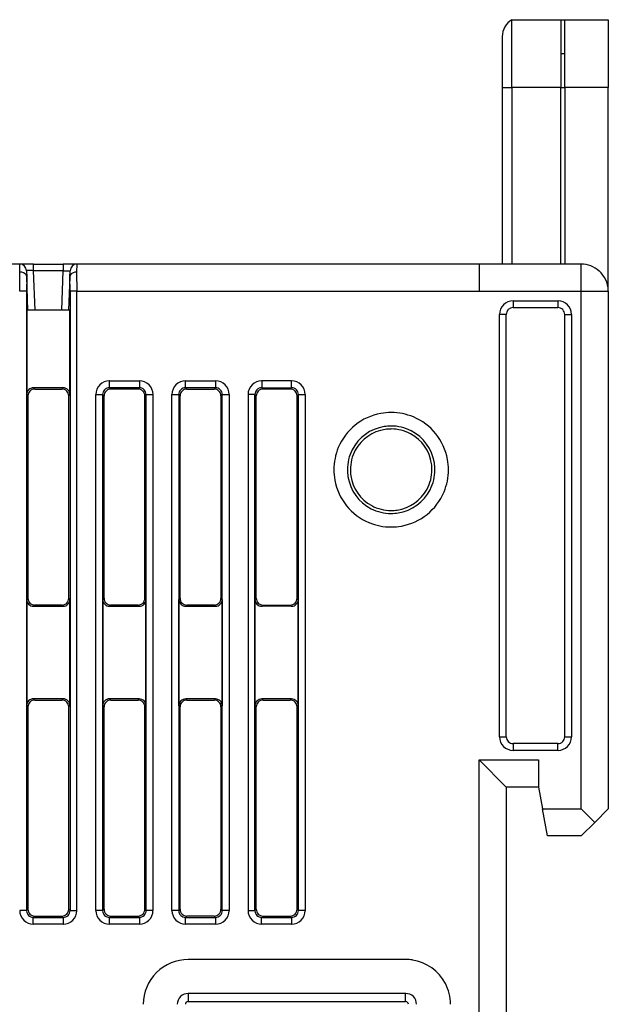
# Model space of a CAD drawing. Extents: x 0.2 to 81.7, y -0.1 to 93.5.
# Drawn here: x 60 to 81.7, y 57.3 to 93.5 of the extents above; entities that cross this region are included whole.
import ezdxf

# ---------------------------------------------------------------- set-up
doc = ezdxf.new("R2010")
doc.units = 0
doc.layers.add('DEFAULT_255_2_778', color=255, linetype='CONTINUOUS')

msp = doc.modelspace()

# ---------------------------------------------------------------- linework, layer by layer
at = {"layer": 'DEFAULT_255_2_778'}
for p, q in [((78.105, 91.044), (78.105, 93.543)), ((78.105, 93.543), (80.055, 93.543)), ((79.905, 93.543), (79.905, 91.044)), ((80.055, 91.044), (80.055, 93.543)), ((80.055, 93.543), (81.654, 93.543)), ((81.654, 93.543), (81.654, 91.044)), ((77.755, 92.918), (77.755, 91.044)), ((79.905, 92.293), (80.055, 92.293)), ((77.755, 91.044), (78.105, 91.044)), ((77.755, 91.044), (77.755, 84.546)), ((78.105, 91.044), (78.105, 84.546)), ((79.905, 91.044), (78.105, 91.044)), ((79.905, 84.546), (79.905, 91.044)), ((79.905, 91.044), (80.055, 91.044)), ((81.654, 91.044), (80.054, 91.044)), ((80.054, 91.044), (80.054, 84.546)), ((81.654, 83.547), (81.654, 91.044)), ((60.009, 84.546), (59.31, 84.546)), ((60.508, 84.546), (60.009, 84.546)), ((60.016, 84.253), (60.009, 84.546)), ((60.506, 84.546), (61.608, 84.546)), ((60.508, 84.305), (60.508, 84.546)), ((62.11, 84.546), (61.61, 84.546)), ((61.61, 84.546), (61.61, 84.305)), ((62.106, 84.547), (62.099, 84.254)), ((76.903, 84.547), (62.106, 84.547)), ((80.654, 84.546), (76.905, 84.546)), ((76.905, 84.546), (76.905, 83.547)), ((80.654, 83.547), (80.654, 84.546)), ((60.009, 83.547), (60.016, 84.254)), ((60.082, 84.249), (60.016, 84.253)), ((60.146, 84.232), (60.082, 84.249)), ((60.211, 84.192), (60.146, 84.232)), ((60.256, 84.14), (60.211, 84.192)), ((60.266, 84.081), (60.256, 84.14)), ((60.257, 84.305), (60.257, 84.305)), ((60.258, 84.305), (60.266, 84.082)), ((60.266, 84.082), (60.258, 83.547)), ((60.309, 82.847), (60.266, 84.081)), ((60.507, 84.305), (60.558, 82.847)), ((61.61, 84.305), (60.508, 84.305)), ((61.558, 82.847), (61.609, 84.305)), ((61.609, 84.305), (61.859, 84.305)), ((61.849, 84.081), (61.806, 82.847)), ((61.859, 84.141), (61.849, 84.081)), ((61.852, 84.081), (61.859, 84.29)), ((61.86, 83.547), (61.852, 84.081)), ((61.859, 84.305), (61.859, 84.305)), ((61.859, 84.29), (61.86, 84.305)), ((61.904, 84.193), (61.859, 84.141)), ((61.969, 84.232), (61.904, 84.193)), ((62.033, 84.249), (61.969, 84.232)), ((62.099, 84.254), (62.033, 84.249)), ((62.099, 84.254), (62.106, 83.547)), ((60.258, 83.547), (60.009, 83.547)), ((60.255, 83.546), (60.255, 60.754)), ((62.106, 83.547), (61.857, 83.547)), ((61.857, 83.547), (61.857, 60.754)), ((62.106, 60.754), (62.106, 83.547)), ((62.106, 83.547), (76.904, 83.547)), ((76.905, 83.547), (80.654, 83.547)), ((80.654, 64.504), (80.654, 83.547)), ((80.654, 83.547), (81.654, 83.547)), ((81.654, 83.547), (81.654, 64.504)), ((78.153, 83.197), (78.153, 82.947)), ((78.155, 83.197), (79.805, 83.197)), ((79.803, 83.196), (79.803, 82.946)), ((61.855, 82.847), (60.264, 82.847)), ((60.264, 82.847), (60.264, 79.744)), ((61.855, 79.744), (61.855, 82.847)), ((77.904, 82.697), (77.654, 82.697)), ((77.655, 67.153), (77.655, 82.697)), ((77.904, 67.153), (77.904, 82.697)), ((78.153, 82.947), (79.803, 82.947)), ((80.053, 67.152), (80.053, 82.697)), ((80.053, 82.697), (80.303, 82.697)), ((80.305, 82.697), (80.305, 67.153)), ((80.305, 82.697), (80.305, 82.697)), ((63.304, 79.999), (63.304, 80.249)), ((63.304, 80.249), (64.406, 80.249)), ((64.406, 80.249), (64.406, 79.999)), ((66.104, 79.999), (66.104, 80.249)), ((66.104, 80.249), (67.206, 80.249)), ((67.206, 80.249), (67.206, 80)), ((70.008, 80.249), (68.906, 80.249)), ((68.906, 80.249), (68.906, 79.999)), ((70.008, 79.999), (70.008, 80.249)), ((60.264, 79.744), (60.309, 79.698)), ((61.603, 79.994), (60.512, 79.993)), ((60.512, 79.993), (60.558, 79.948)), ((60.558, 79.948), (61.558, 79.948)), ((61.558, 79.948), (61.603, 79.993)), ((61.809, 79.698), (61.855, 79.744)), ((62.805, 60.755), (62.805, 79.749)), ((62.805, 79.749), (63.054, 79.749)), ((63.054, 79.749), (63.105, 79.699)), ((63.054, 79.749), (63.054, 60.755)), ((63.355, 79.948), (63.304, 79.999)), ((64.406, 79.999), (63.304, 79.999)), ((64.355, 79.948), (63.355, 79.948)), ((64.406, 79.999), (64.355, 79.948)), ((64.605, 79.698), (64.656, 79.749)), ((64.656, 79.75), (64.906, 79.75)), ((64.656, 60.755), (64.656, 79.75)), ((64.906, 79.75), (64.906, 60.755)), ((65.604, 79.749), (65.854, 79.75)), ((65.604, 60.755), (65.604, 79.749)), ((65.854, 79.75), (65.854, 60.755)), ((65.905, 79.698), (65.854, 79.749)), ((66.103, 79.999), (66.104, 79.999)), ((66.104, 79.999), (66.155, 79.949)), ((67.206, 79.999), (66.104, 79.999)), ((66.104, 79.999), (66.104, 79.999)), ((66.155, 79.949), (67.155, 79.949)), ((67.155, 79.949), (67.206, 79.999)), ((67.456, 79.75), (67.404, 79.699)), ((67.456, 79.75), (67.705, 79.75)), ((67.456, 60.755), (67.456, 79.75)), ((67.705, 79.75), (67.705, 60.755)), ((68.654, 79.749), (68.404, 79.749)), ((68.404, 79.749), (68.404, 60.754)), ((68.654, 60.755), (68.654, 79.749)), ((68.656, 79.749), (68.707, 79.698)), ((68.906, 79.999), (70.008, 79.999)), ((68.957, 79.948), (68.906, 79.999)), ((68.957, 79.948), (68.957, 79.948)), ((69.957, 79.948), (68.957, 79.948)), ((70.008, 79.999), (69.957, 79.948)), ((70.207, 79.698), (70.258, 79.749)), ((70.255, 60.755), (70.255, 79.749)), ((70.255, 79.749), (70.505, 79.749)), ((70.505, 79.749), (70.505, 60.754)), ((60.309, 79.698), (60.309, 72.251)), ((61.809, 72.251), (61.809, 79.698)), ((63.105, 79.699), (63.105, 72.251)), ((64.605, 72.251), (64.605, 79.698)), ((65.905, 72.251), (65.905, 79.698)), ((67.404, 79.699), (67.404, 72.251)), ((68.708, 72.251), (68.708, 79.698)), ((70.207, 72.251), (70.207, 79.698)), ((71.562, 76.98), (71.562, 76.98)), ((72.06, 76.98), (72.06, 76.98)), ((72.168, 76.98), (72.168, 76.98)), ((60.309, 72.251), (60.264, 72.205)), ((60.264, 72.205), (60.264, 68.298)), ((61.855, 72.205), (61.809, 72.251)), ((61.855, 68.298), (61.855, 72.205)), ((63.105, 72.251), (63.06, 72.206)), ((63.06, 72.206), (63.06, 68.298)), ((64.65, 72.206), (64.605, 72.251)), ((64.65, 68.298), (64.65, 72.206)), ((65.859, 72.206), (65.905, 72.251)), ((65.859, 68.298), (65.859, 72.206)), ((67.404, 72.251), (67.45, 72.206)), ((67.45, 72.206), (67.45, 68.298)), ((68.662, 72.206), (68.708, 72.251)), ((68.662, 68.298), (68.662, 72.206)), ((70.253, 72.206), (70.207, 72.251)), ((70.253, 68.298), (70.253, 72.206)), ((60.558, 72.002), (60.512, 71.956)), ((60.512, 71.956), (61.603, 71.956)), ((61.558, 72.002), (60.558, 72.002)), ((61.603, 71.956), (61.558, 72.002)), ((63.357, 72.001), (63.312, 71.956)), ((63.312, 71.956), (64.403, 71.956)), ((64.357, 72.001), (63.357, 72.001)), ((64.403, 71.956), (64.357, 72.001)), ((66.157, 72.001), (66.111, 71.956)), ((66.111, 71.956), (67.202, 71.956)), ((67.157, 72.001), (66.157, 72.001)), ((67.202, 71.956), (67.157, 72.001)), ((68.91, 71.956), (68.956, 72.001)), ((70.001, 71.956), (68.91, 71.956)), ((68.956, 72.001), (69.956, 72.001)), ((69.956, 72.001), (70.001, 71.956)), ((60.512, 68.548), (60.558, 68.503)), ((61.603, 68.548), (60.512, 68.548)), ((60.558, 68.503), (61.558, 68.503)), ((61.558, 68.503), (61.603, 68.548)), ((64.403, 68.548), (63.312, 68.548)), ((63.312, 68.548), (63.357, 68.502)), ((63.357, 68.502), (64.358, 68.502)), ((64.358, 68.502), (64.403, 68.548)), ((66.111, 68.548), (66.157, 68.502)), ((67.202, 68.548), (66.111, 68.548)), ((66.157, 68.502), (67.157, 68.502)), ((67.157, 68.502), (67.202, 68.548)), ((70.001, 68.547), (68.91, 68.547)), ((68.91, 68.547), (68.956, 68.502)), ((68.956, 68.502), (69.956, 68.502)), ((69.956, 68.502), (70.001, 68.547)), ((60.264, 68.298), (60.309, 68.252)), ((60.309, 68.252), (60.309, 60.805)), ((61.809, 68.253), (61.855, 68.298)), ((61.809, 60.804), (61.809, 68.253)), ((63.06, 68.298), (63.106, 68.253)), ((63.106, 68.253), (63.106, 60.805)), ((64.605, 68.253), (64.65, 68.298)), ((64.605, 60.805), (64.605, 68.253)), ((65.905, 68.253), (65.859, 68.298)), ((65.905, 60.805), (65.905, 68.253)), ((67.45, 68.298), (67.404, 68.253)), ((67.404, 68.253), (67.404, 60.805)), ((68.708, 68.253), (68.662, 68.298)), ((68.708, 60.805), (68.708, 68.253)), ((70.207, 68.253), (70.253, 68.298)), ((70.207, 60.805), (70.207, 68.253)), ((77.654, 67.153), (77.904, 67.153)), ((80.053, 67.153), (80.303, 67.153)), ((79.803, 66.903), (78.153, 66.903)), ((78.153, 66.903), (78.153, 66.653)), ((79.803, 66.653), (79.803, 66.903)), ((79.805, 66.653), (78.155, 66.653)), ((77.903, 65.304), (76.904, 66.303)), ((76.905, 28.817), (76.905, 66.303)), ((76.905, 66.303), (79.084, 66.303)), ((79.084, 66.303), (79.084, 65.304)), ((79.083, 65.304), (77.903, 65.304)), ((77.904, 65.303), (77.904, 29.817)), ((79.084, 65.304), (79.235, 64.504)), ((79.424, 63.504), (79.235, 64.504)), ((79.235, 64.504), (80.654, 64.504)), ((81.154, 64.004), (80.654, 64.504)), ((81.654, 64.504), (81.154, 64.004)), ((81.154, 64.004), (80.654, 63.504)), ((80.654, 63.504), (79.424, 63.504)), ((60.255, 60.754), (60.005, 60.754)), ((60.308, 60.805), (60.257, 60.754)), ((60.507, 60.504), (60.558, 60.555)), ((60.558, 60.555), (61.558, 60.555)), ((61.558, 60.555), (61.609, 60.505)), ((61.859, 60.754), (61.808, 60.805)), ((61.857, 60.754), (62.106, 60.754)), ((63.054, 60.755), (62.805, 60.755)), ((63.106, 60.805), (63.054, 60.755)), ((63.304, 60.505), (63.355, 60.556)), ((63.355, 60.556), (64.355, 60.556)), ((64.355, 60.556), (64.406, 60.505)), ((64.656, 60.755), (64.605, 60.805)), ((64.906, 60.755), (64.656, 60.755)), ((65.854, 60.755), (65.604, 60.755)), ((65.854, 60.755), (65.905, 60.805)), ((66.155, 60.556), (66.104, 60.505)), ((67.155, 60.556), (66.155, 60.556)), ((67.206, 60.505), (67.155, 60.556)), ((67.404, 60.805), (67.456, 60.755)), ((67.705, 60.755), (67.456, 60.755)), ((68.404, 60.754), (68.654, 60.755)), ((68.707, 60.805), (68.656, 60.754)), ((68.906, 60.504), (68.957, 60.555)), ((68.957, 60.555), (69.957, 60.555)), ((69.957, 60.555), (70.008, 60.504)), ((70.258, 60.754), (70.207, 60.805)), ((70.505, 60.754), (70.255, 60.755)), ((60.505, 60.504), (61.607, 60.504)), ((60.505, 60.255), (60.505, 60.504)), ((61.607, 60.255), (60.505, 60.255)), ((60.506, 60.504), (60.507, 60.504)), ((61.607, 60.504), (61.607, 60.255)), ((63.304, 60.505), (64.406, 60.505)), ((63.304, 60.255), (63.304, 60.505)), ((64.406, 60.255), (63.304, 60.255)), ((64.406, 60.505), (64.406, 60.255)), ((66.104, 60.505), (67.206, 60.505)), ((66.104, 60.255), (66.104, 60.505)), ((67.206, 60.255), (66.104, 60.255)), ((67.206, 60.505), (67.206, 60.255)), ((68.903, 60.505), (70.005, 60.505)), ((68.903, 60.255), (68.903, 60.505)), ((70.005, 60.255), (68.903, 60.255)), ((68.906, 60.504), (68.906, 60.504)), ((70.005, 60.505), (70.005, 60.255)), ((74.201, 58.957), (66.202, 58.957)), ((74.201, 58.957), (74.201, 58.957)), ((66.202, 57.708), (66.202, 57.408)), ((74.201, 57.708), (66.202, 57.708)), ((74.201, 57.408), (74.201, 57.708)), ((74.201, 57.708), (74.201, 57.708)), ((66.202, 57.408), (74.201, 57.408))]:
    msp.add_line(p, q, dxfattribs=at)
for centre, radius, start, end in [((78.488, 92.918), 0.733, 121.4935, 179.9714), ((60.009, 84.297), 0.25, 1.9844, 89.9988), ((62.11, 84.297), 0.25, 90.0012, 178.0156), ((80.655, 83.55), 0.996, 48.3598, 90.0724), ((60.266, 84.287), 0.0206, 84.87, 117.166), ((60.31, 83.642), 0.667, 90.1636, 93.5759), ((60.329, 82.264), 2.045, 89.9776, 90.598), ((60.324, 80.269), 4.04, 88.7875, 89.9126), ((60.272, 77.576), 6.734, 87.9975, 88.8265), ((80.656, 83.548), 0.998, 1.7593, 48.5015), ((80.635, 83.546), 1.019, 0.0298, 1.789), ((78.155, 82.697), 0.5, 90.0194, 179.9807), ((79.805, 82.697), 0.5, 0.0243, 89.9987), ((78.154, 82.697), 0.25, 90.0077, 179.9923), ((79.803, 82.696), 0.25, 359.9916, 90.0084), ((63.304, 79.749), 0.498, 134.8238, 179.9946), ((63.306, 79.751), 0.498, 90.4457, 135.1575), ((63.306, 79.748), 0.501, 90, 90.4343), ((64.408, 79.752), 0.498, 44.8122, 90.0333), ((64.411, 79.749), 0.498, 0.0054, 45.1762), ((66.103, 79.749), 0.497, 134.7923, 179.9985), ((66.105, 79.751), 0.498, 89.9836, 135.1824), ((67.208, 79.752), 0.497, 44.7932, 90.0409), ((67.211, 79.749), 0.497, 0.0015, 45.2077), ((68.902, 79.75), 0.497, 134.8039, 180.0145), ((68.905, 79.751), 0.498, 90.292, 135.155), ((68.905, 79.744), 0.505, 90, 90.2883), ((70.007, 79.752), 0.498, 44.8122, 90.0333), ((70.01, 79.749), 0.498, 0.0054, 45.1762), ((60.511, 79.745), 0.248, 134.9911, 179.9724), ((60.516, 79.745), 0.253, 180.0077, 180.3453), ((60.557, 79.7), 0.249, 135.0298, 179.9567), ((60.511, 79.745), 0.249, 89.9896, 134.9943), ((60.557, 79.7), 0.249, 90.0433, 134.9702), ((60.511, 79.766), 0.227, 89.7257, 90.0102), ((60.556, 79.695), 0.253, 89.6547, 89.9923), ((61.559, 79.721), 0.227, 89.9898, 90.2743), ((61.559, 79.699), 0.249, 45.0057, 90.0104), ((61.604, 79.766), 0.227, 89.9898, 90.2743), ((61.604, 79.745), 0.249, 45.0057, 90.0104), ((61.559, 79.699), 0.249, 0.0105, 45.0035), ((61.605, 79.745), 0.248, 0.0276, 45.0089), ((61.6, 79.745), 0.253, 359.6547, 359.9923), ((62.982, 79.749), 0.176, 179.9695, 180.0916), ((63.302, 79.75), 0.248, 134.855, 180.0703), ((63.31, 79.75), 0.256, 180.0146, 180.1901), ((63.356, 79.699), 0.249, 134.9726, 180.0432), ((63.303, 79.752), 0.247, 89.9548, 135.187), ((63.356, 79.699), 0.249, 89.9568, 135.0274), ((63.303, 79.754), 0.245, 89.7357, 90.0098), ((63.356, 79.72), 0.228, 89.7261, 90.0101), ((64.359, 79.693), 0.255, 90.0077, 90.344), ((64.359, 79.7), 0.248, 44.9893, 89.996), ((64.407, 79.746), 0.253, 90.0077, 90.3453), ((64.407, 79.751), 0.249, 45.0298, 89.9567), ((64.359, 79.7), 0.248, 0.004, 45.0107), ((64.407, 79.751), 0.248, 0.004, 45.0107), ((64.401, 79.751), 0.255, 359.656, 359.9923), ((64.732, 79.749), 0.176, 359.9084, 0.0305), ((65.782, 79.749), 0.176, 179.9695, 180.0916), ((66.102, 79.75), 0.248, 134.8931, 180.0553), ((66.11, 79.75), 0.256, 180.0146, 180.1901), ((66.156, 79.7), 0.249, 135.0298, 179.9567), ((66.103, 79.75), 0.249, 89.9795, 135.089), ((66.155, 79.7), 0.248, 90.004, 135.0107), ((66.155, 79.693), 0.255, 89.656, 89.9923), ((67.158, 79.721), 0.227, 89.9898, 90.2743), ((67.158, 79.7), 0.249, 44.967, 90.026), ((67.207, 79.772), 0.227, 89.9898, 90.2743), ((67.207, 79.751), 0.249, 45.0057, 90.0104), ((67.159, 79.699), 0.248, 0.0028, 45.0669), ((67.207, 79.751), 0.249, 359.9646, 44.9642), ((67.228, 79.751), 0.228, 359.7262, 0.0101), ((67.532, 79.749), 0.176, 359.9084, 0.0305), ((68.582, 79.749), 0.177, 179.9695, 180.0914), ((68.905, 79.75), 0.249, 134.8483, 179.9424), ((68.888, 79.75), 0.231, 179.9846, 180.1692), ((68.955, 79.699), 0.248, 134.863, 179.6298), ((68.905, 79.751), 0.248, 89.9297, 135.145), ((68.957, 79.699), 0.249, 89.9957, 135.1508), ((68.906, 79.845), 0.153, 89.7806, 90.0732), ((69.958, 79.72), 0.228, 89.9899, 90.2739), ((69.958, 79.699), 0.249, 44.9892, 90.0265), ((70.01, 79.744), 0.255, 90.0077, 90.344), ((70.01, 79.751), 0.248, 44.9893, 89.996), ((69.959, 79.699), 0.249, 359.9568, 45.0274), ((70.01, 79.751), 0.248, 0.004, 45.0107), ((70.003, 79.751), 0.255, 359.656, 359.9923), ((70.331, 79.749), 0.176, 359.9084, 0.0305), ((60.561, 79.7), 0.253, 180.0077, 180.3453), ((61.554, 79.7), 0.254, 359.6552, 359.9923), ((63.335, 79.699), 0.228, 179.9899, 180.2739), ((64.352, 79.7), 0.255, 359.656, 359.9923), ((66.16, 79.7), 0.253, 180.0077, 180.3453), ((67.153, 79.7), 0.254, 359.6552, 359.9923), ((68.959, 79.699), 0.252, 179.5976, 179.9934), ((68.962, 79.699), 0.254, 180.0147, 180.1907), ((69.979, 79.699), 0.228, 359.7261, 0.0101), ((73.663, 76.985), 2.102, 100.328, 157.2934), ((73.667, 76.951), 2.136, 89.9706, 100.2718), ((73.672, 76.976), 2.11, 67.3671, 90.0951), ((73.673, 76.985), 2.102, 10.3214, 67.3091), ((73.664, 76.983), 1.605, 99.1333, 152.9331), ((73.664, 76.984), 1.496, 98.4268, 151.5551), ((73.668, 76.955), 1.633, 89.9762, 99.0904), ((73.667, 76.955), 1.524, 89.9792, 98.3958), ((73.671, 76.981), 1.608, 62.9842, 90.1144), ((73.671, 76.982), 1.498, 61.5833, 90.1195), ((73.672, 76.984), 1.496, 8.4409, 61.5636), ((73.672, 76.984), 1.605, 8.8888, 62.9549), ((73.671, 76.984), 2.109, 157.3572, 180.0948), ((73.666, 76.984), 1.607, 152.9686, 180.1137), ((73.666, 76.984), 1.498, 151.581, 180.1213), ((73.645, 76.981), 1.523, 359.9794, 8.4018), ((73.644, 76.981), 1.633, 359.9773, 8.8436), ((73.641, 76.982), 2.134, 359.9706, 10.2597), ((73.696, 76.979), 2.134, 179.9706, 190.2597), ((73.692, 76.98), 1.632, 179.978, 188.7197), ((73.691, 76.98), 1.523, 179.9794, 188.4008), ((73.67, 76.977), 1.497, 331.5753, 0.1185), ((73.67, 76.977), 1.606, 332.9696, 0.1136), ((73.666, 76.977), 2.109, 337.3572, 0.0948), ((73.663, 76.976), 2.102, 190.3214, 247.3091), ((73.664, 76.977), 1.605, 188.7661, 242.9587), ((73.664, 76.977), 1.496, 188.4383, 241.561), ((73.672, 76.977), 1.496, 278.4342, 331.5528), ((73.672, 76.977), 1.605, 279.1334, 332.9344), ((73.673, 76.976), 2.102, 280.328, 337.2934), ((73.665, 76.98), 1.608, 242.9858, 270.1139), ((73.665, 76.979), 1.498, 241.582, 270.1199), ((73.668, 77.005), 1.524, 269.9794, 278.399), ((73.669, 77.006), 1.633, 269.9762, 279.0906), ((73.665, 76.985), 2.11, 247.3671, 270.0951), ((73.669, 77.01), 2.136, 269.9706, 280.2718), ((60.516, 72.205), 0.253, 179.6547, 179.9923), ((60.511, 72.205), 0.249, 180.0433, 224.9702), ((60.561, 72.25), 0.253, 179.6547, 179.9923), ((60.557, 72.25), 0.249, 180.0433, 224.9702), ((61.559, 72.249), 0.249, 314.9965, 359.9895), ((61.604, 72.204), 0.249, 315.0298, 359.9567), ((61.554, 72.249), 0.254, 0.0077, 0.3448), ((61.6, 72.204), 0.253, 0.0077, 0.3453), ((63.289, 72.205), 0.227, 179.7257, 180.0102), ((63.31, 72.205), 0.249, 179.974, 225.033), ((63.361, 72.249), 0.253, 179.6547, 179.9923), ((63.356, 72.249), 0.249, 180.0433, 224.9702), ((64.359, 72.25), 0.248, 314.9893, 359.996), ((64.404, 72.205), 0.249, 314.967, 0.026), ((64.352, 72.25), 0.255, 0.0077, 0.344), ((64.426, 72.205), 0.227, 359.9898, 0.2743), ((66.117, 72.204), 0.255, 179.656, 179.9923), ((66.11, 72.204), 0.248, 179.9873, 225.0274), ((66.16, 72.249), 0.253, 179.6547, 179.9923), ((66.156, 72.249), 0.249, 180.0433, 224.9702), ((67.159, 72.25), 0.249, 314.9664, 359.9644), ((67.204, 72.204), 0.248, 314.9911, 359.9724), ((67.154, 72.25), 0.253, 0.0077, 0.3453), ((67.199, 72.204), 0.253, 0.0077, 0.3453), ((68.888, 72.204), 0.227, 179.7257, 180.0102), ((68.909, 72.204), 0.249, 179.974, 225.033), ((68.933, 72.25), 0.227, 179.7257, 180.0102), ((68.955, 72.25), 0.249, 179.9896, 224.9943), ((69.957, 72.249), 0.248, 314.9893, 359.996), ((70.003, 72.204), 0.249, 314.967, 0.026), ((69.951, 72.249), 0.255, 0.0077, 0.344), ((70.024, 72.204), 0.227, 359.9898, 0.2743), ((60.511, 72.205), 0.249, 225.0298, 269.9567), ((60.556, 72.25), 0.248, 224.9893, 269.996), ((60.511, 72.209), 0.253, 270.0077, 270.3453), ((60.556, 72.256), 0.255, 270.0077, 270.344), ((61.559, 72.228), 0.227, 269.7257, 270.0102), ((61.559, 72.249), 0.249, 269.9896, 314.9943), ((61.605, 72.209), 0.253, 269.6547, 269.9923), ((61.605, 72.204), 0.249, 270.0433, 314.9702), ((63.311, 72.204), 0.249, 224.9726, 270.0432), ((63.356, 72.25), 0.249, 225.0298, 269.9567), ((63.311, 72.184), 0.228, 269.9899, 270.2739), ((63.356, 72.254), 0.253, 270.0077, 270.3453), ((64.359, 72.256), 0.255, 269.656, 269.9923), ((64.359, 72.25), 0.248, 270.004, 315.0107), ((64.404, 72.184), 0.228, 269.7261, 270.0101), ((64.404, 72.204), 0.249, 269.9568, 315.0274), ((66.111, 72.204), 0.249, 225.0057, 270.0104), ((66.156, 72.25), 0.249, 225.0298, 269.9567), ((66.111, 72.183), 0.227, 269.9898, 270.2743), ((66.155, 72.254), 0.253, 270.0077, 270.3453), ((67.159, 72.256), 0.255, 269.656, 269.9923), ((67.159, 72.249), 0.248, 269.9884, 315.0494), ((67.204, 72.183), 0.227, 269.7257, 270.0102), ((67.204, 72.205), 0.249, 269.9896, 314.9943), ((68.909, 72.204), 0.249, 224.967, 270.026), ((68.955, 72.249), 0.249, 224.9965, 269.9895), ((68.909, 72.182), 0.227, 269.9898, 270.2743), ((68.954, 72.255), 0.254, 270.0077, 270.3448), ((69.957, 72.254), 0.253, 269.6547, 269.9923), ((69.957, 72.25), 0.249, 270.0433, 314.9702), ((70.002, 72.182), 0.227, 269.7257, 270.0102), ((70.003, 72.204), 0.249, 269.9729, 315.011), ((60.511, 68.3), 0.249, 89.9896, 134.9943), ((60.557, 68.254), 0.249, 89.9974, 134.931), ((60.511, 68.322), 0.227, 89.7257, 90.0102), ((60.557, 68.276), 0.227, 89.7257, 90.0102), ((61.559, 68.276), 0.227, 89.9898, 90.2743), ((61.559, 68.254), 0.249, 45.069, 90.0026), ((61.605, 68.295), 0.253, 90.0077, 90.3453), ((61.605, 68.3), 0.249, 45.0298, 89.9567), ((63.31, 68.3), 0.249, 90.0105, 135.0035), ((63.356, 68.254), 0.249, 89.974, 135.033), ((63.31, 68.294), 0.254, 89.6552, 89.9923), ((63.356, 68.275), 0.227, 89.7257, 90.0102), ((64.359, 68.275), 0.227, 89.9898, 90.2743), ((64.359, 68.254), 0.249, 45.0057, 90.0104), ((64.404, 68.321), 0.227, 89.9898, 90.2743), ((64.404, 68.299), 0.249, 45.0057, 90.0104), ((66.11, 68.3), 0.248, 90.004, 135.0107), ((66.156, 68.254), 0.249, 89.9896, 134.9943), ((66.11, 68.293), 0.255, 89.656, 89.9923), ((66.156, 68.275), 0.227, 89.7257, 90.0102), ((67.158, 68.247), 0.255, 90.0077, 90.344), ((67.158, 68.254), 0.248, 44.9893, 89.996), ((67.204, 68.293), 0.255, 90.0077, 90.344), ((67.204, 68.3), 0.248, 44.9893, 89.996), ((68.909, 68.299), 0.248, 90.0276, 135.0089), ((68.954, 68.255), 0.248, 89.9713, 135.0439), ((68.909, 68.294), 0.253, 89.6547, 89.9923), ((68.954, 68.247), 0.256, 89.6565, 89.9923), ((69.957, 68.275), 0.227, 89.9898, 90.2743), ((69.957, 68.253), 0.249, 45.069, 90.0026), ((70.003, 68.294), 0.253, 90.0077, 90.3453), ((70.003, 68.299), 0.249, 45.013, 89.9735), ((60.511, 68.3), 0.249, 134.9965, 179.9895), ((60.517, 68.3), 0.254, 180.0077, 180.3448), ((60.557, 68.254), 0.249, 135.0298, 179.9567), ((60.561, 68.255), 0.253, 180.0077, 180.3453), ((61.559, 68.254), 0.249, 0.0433, 44.9702), ((61.604, 68.3), 0.249, 0.0433, 44.9702), ((61.554, 68.255), 0.253, 359.6547, 359.9923), ((61.6, 68.3), 0.253, 359.6547, 359.9923), ((63.311, 68.3), 0.249, 135.0057, 180.0104), ((63.289, 68.3), 0.227, 179.9898, 180.2743), ((63.356, 68.254), 0.249, 134.989, 180.0271), ((63.334, 68.253), 0.227, 179.9898, 180.2743), ((64.359, 68.254), 0.248, 359.9873, 45.0274), ((64.405, 68.3), 0.248, 359.9713, 45.0439), ((64.352, 68.254), 0.255, 359.656, 359.9923), ((64.397, 68.299), 0.256, 359.6565, 359.9923), ((66.11, 68.3), 0.248, 134.9893, 179.996), ((66.117, 68.3), 0.255, 180.0077, 180.344), ((66.156, 68.254), 0.249, 135.013, 179.9735), ((66.16, 68.254), 0.253, 180.0077, 180.3453), ((67.158, 68.254), 0.249, 0.0433, 44.9702), ((67.204, 68.3), 0.248, 0.004, 45.0107), ((67.153, 68.254), 0.253, 359.6547, 359.9923), ((67.197, 68.3), 0.255, 359.656, 359.9923), ((68.909, 68.299), 0.249, 135.0057, 180.0104), ((68.888, 68.299), 0.227, 179.9898, 180.2743), ((68.955, 68.254), 0.249, 135.0057, 180.0104), ((68.933, 68.254), 0.227, 179.9898, 180.2743), ((69.957, 68.254), 0.248, 0.004, 45.0107), ((70.002, 68.299), 0.249, 359.9896, 44.9943), ((69.951, 68.254), 0.255, 359.656, 359.9923), ((70.024, 68.299), 0.227, 359.7257, 0.0102), ((78.155, 67.153), 0.5, 180.0194, 269.9806), ((78.154, 67.153), 0.25, 180.0111, 270.0118), ((79.803, 67.153), 0.25, 269.9915, 0.0085), ((79.805, 67.153), 0.5, 270.0013, 359.9758), ((60.504, 60.754), 0.498, 180.0137, 225.1678), ((60.182, 60.754), 0.176, 179.9084, 180.0305), ((60.5, 60.753), 0.243, 179.7347, 180.0098), ((60.504, 60.753), 0.247, 179.9792, 225.1847), ((60.561, 60.804), 0.253, 179.6547, 179.9923), ((60.557, 60.804), 0.249, 180.0433, 224.9702), ((60.506, 60.753), 0.249, 224.8714, 270.005), ((60.557, 60.804), 0.249, 225.0298, 269.9567), ((60.556, 60.809), 0.253, 270.0077, 270.3453), ((61.558, 60.804), 0.248, 270.0587, 315.1737), ((61.558, 60.729), 0.174, 269.8155, 270.0615), ((61.61, 60.752), 0.248, 269.9218, 315.1856), ((61.56, 60.804), 0.248, 314.7431, 359.6162), ((61.61, 60.754), 0.249, 314.8492, 0.0043), ((61.57, 60.804), 0.237, 359.9901, 0.2683), ((61.555, 60.804), 0.253, 359.6857, 359.9915), ((61.683, 60.754), 0.176, 359.9695, 0.0916), ((61.61, 60.754), 0.498, 314.8322, 359.9863), ((61.932, 60.754), 0.176, 359.9695, 0.0916), ((63.304, 60.754), 0.498, 180.0137, 225.1678), ((62.982, 60.754), 0.176, 179.9084, 180.0305), ((63.31, 60.753), 0.255, 179.656, 179.9923), ((63.303, 60.753), 0.248, 179.9873, 225.0274), ((63.335, 60.804), 0.227, 179.7257, 180.0102), ((63.356, 60.804), 0.249, 179.9896, 224.9943), ((63.303, 60.754), 0.249, 225.0057, 270.0104), ((63.356, 60.804), 0.249, 224.9965, 269.9895), ((63.356, 60.809), 0.254, 270.0077, 270.3448), ((64.359, 60.809), 0.253, 269.6547, 269.9923), ((64.359, 60.804), 0.249, 270.0433, 314.9702), ((64.407, 60.753), 0.248, 269.9942, 315.1466), ((64.359, 60.804), 0.248, 314.9893, 359.996), ((64.408, 60.754), 0.248, 314.8769, 0.0712), ((64.352, 60.804), 0.255, 0.0077, 0.344), ((64.399, 60.754), 0.257, 0.0146, 0.1898), ((64.41, 60.754), 0.498, 314.8322, 359.9863), ((64.732, 60.754), 0.176, 359.9695, 0.0916), ((66.103, 60.754), 0.497, 180.0098, 225.1994), ((65.782, 60.754), 0.176, 179.9084, 180.0305), ((66.107, 60.753), 0.253, 179.6547, 179.9923), ((66.102, 60.753), 0.248, 180.0189, 225.0504), ((66.16, 60.804), 0.253, 179.6547, 179.9923), ((66.156, 60.804), 0.249, 180.0433, 224.9702), ((66.102, 60.753), 0.249, 224.967, 270.026), ((66.156, 60.804), 0.249, 225.0298, 269.9567), ((66.155, 60.809), 0.253, 270.0077, 270.3453), ((67.159, 60.809), 0.253, 269.6547, 269.9923), ((67.159, 60.804), 0.248, 270.0276, 315.0089), ((67.207, 60.752), 0.247, 269.9792, 315.1847), ((67.159, 60.804), 0.249, 314.9664, 359.9644), ((67.207, 60.754), 0.249, 314.8714, 0.005), ((67.154, 60.804), 0.253, 0.0077, 0.3453), ((67.279, 60.754), 0.177, 359.9695, 0.0914), ((67.21, 60.754), 0.497, 314.8006, 359.9902), ((67.532, 60.754), 0.176, 359.9695, 0.0916), ((68.902, 60.754), 0.497, 179.9938, 225.1878), ((68.582, 60.754), 0.177, 179.9086, 180.0305), ((68.899, 60.753), 0.243, 179.7347, 180.0098), ((68.904, 60.753), 0.247, 179.9957, 225.1681), ((68.96, 60.803), 0.253, 179.6547, 179.9923), ((68.956, 60.804), 0.248, 180.0276, 225.0089), ((68.906, 60.753), 0.249, 224.8659, 269.9876), ((68.956, 60.804), 0.249, 225.0057, 270.0104), ((68.956, 60.782), 0.227, 269.9898, 270.2743), ((69.958, 60.783), 0.228, 269.7261, 270.0101), ((69.958, 60.804), 0.249, 269.9735, 315.0108), ((70.009, 60.752), 0.247, 269.9792, 315.1847), ((69.959, 60.804), 0.249, 314.967, 0.026), ((70.01, 60.754), 0.248, 314.8258, 0.0274), ((69.98, 60.804), 0.227, 359.9898, 0.2743), ((70.081, 60.754), 0.177, 359.9696, 0.0912), ((70.01, 60.754), 0.498, 314.8322, 359.9863), ((70.331, 60.754), 0.176, 359.9695, 0.0916), ((60.506, 60.752), 0.497, 224.8234, 270.0498), ((61.608, 60.76), 0.505, 270, 270.2883), ((61.609, 60.659), 0.154, 269.7809, 270.0731), ((61.608, 60.752), 0.498, 270.2751, 315.1441), ((63.306, 60.751), 0.497, 224.8125, 270.0492), ((63.303, 60.732), 0.227, 269.9898, 270.2743), ((64.407, 60.748), 0.243, 269.7347, 270.0098), ((64.408, 60.76), 0.505, 270, 270.2883), ((64.408, 60.752), 0.498, 270.2751, 315.1441), ((66.105, 60.751), 0.497, 224.8044, 270.0573), ((66.103, 60.732), 0.227, 269.9898, 270.2743), ((67.207, 60.748), 0.243, 269.7347, 270.0098), ((67.208, 60.752), 0.498, 269.9671, 315.1712), ((68.905, 60.752), 0.497, 224.8234, 270.0498), ((70.007, 60.76), 0.505, 270, 270.2883), ((70.009, 60.747), 0.243, 269.7347, 270.0098), ((70.007, 60.752), 0.498, 270.2751, 315.1441), ((66.202, 57.308), 1.65, 90.0017, 135), ((74.202, 57.295), 1.663, 81.4572, 90.0184), ((74.201, 57.306), 1.651, 27.8012, 81.3523), ((66.202, 57.308), 1.65, 135.0019, 179.9979), ((74.209, 57.31), 1.642, 359.9136, 27.8141), ((66.202, 57.308), 0.399, 90.0175, 134.9934), ((66.202, 57.472), 0.236, 89.863, 90.0457), ((74.202, 57.472), 0.236, 89.9543, 90.137), ((74.202, 57.308), 0.399, 45.0203, 89.9831), ((66.202, 57.308), 0.399, 134.9671, 180.0068), ((65.98, 57.308), 0.178, 179.9696, 180.0911), ((66.202, 57.308), 0.1, 89.9966, 180.0607), ((74.201, 57.308), 0.1, 359.9392, 90.0035), ((74.201, 57.308), 0.4, 359.989, 44.983)]:
    msp.add_arc(centre, radius, start, end, dxfattribs=at)

doc.saveas('drawing.dxf')
